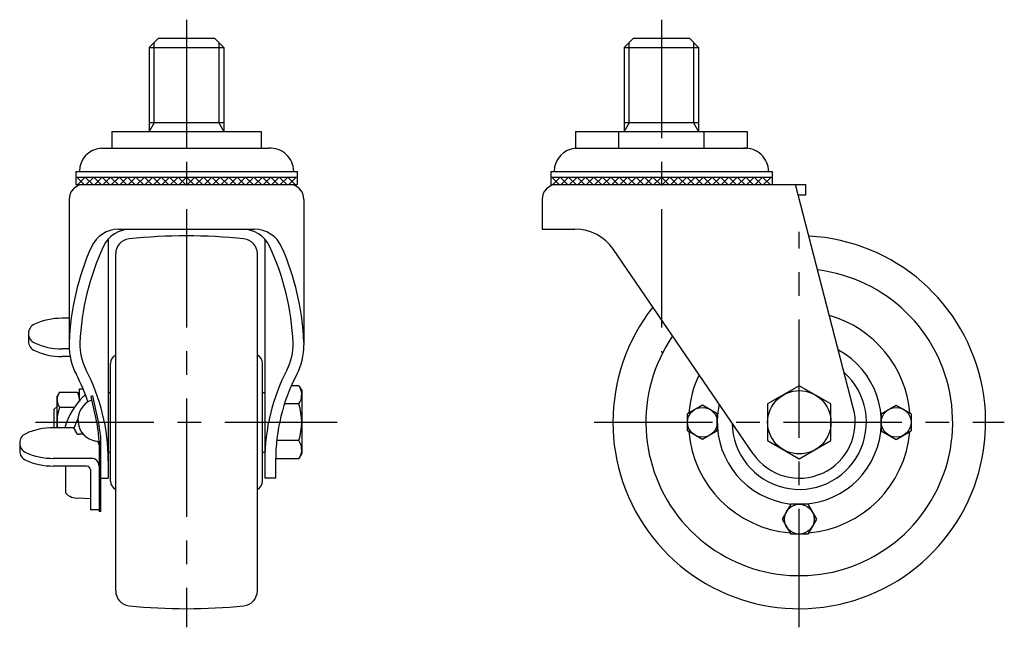
# Model space of a CAD drawing. Extents: x 10 to 590, y 10 to 419.
# Drawn here: x 326 to 590, y 147 to 310 of the extents above; entities that cross this region are included whole.
import ezdxf

# ---------------------------------------------------------------- set-up
doc = ezdxf.new("R2010")
doc.units = 0
doc.header["$MEASUREMENT"] = 0
doc.linetypes.add('CENTER', pattern=[50.8, 31.75, -6.35, 6.35, -6.35])
for name, color, linetype in [('1', 7, 'CONTINUOUS'), ('2', 4, 'CONTINUOUS'), ('4', 1, 'CENTER')]:
    doc.layers.add(name, color=color, linetype=linetype)

msp = doc.modelspace()

# ---------------------------------------------------------------- linework, layer by layer
at = {"layer": '1', "linetype": 'Continuous'}
for p, q in [((362.9, 304.9), (360.4, 302.4)), ((362.9, 304.9), (377.9, 304.9)), ((377.9, 304.9), (380.4, 302.4)), ((490.3, 304.9), (487.8, 302.4)), ((490.3, 304.9), (505.3, 304.9)), ((505.3, 304.9), (507.8, 302.4)), ((360.4, 302.4), (360.4, 279.9)), ((360.4, 302.4), (380.4, 302.4)), ((380.4, 302.4), (380.4, 279.9)), ((487.8, 302.4), (487.8, 279.9)), ((487.8, 302.4), (507.8, 302.4)), ((507.8, 302.4), (507.8, 279.9)), ((380.4, 282.24), (360.4, 282.24)), ((507.8, 282.24), (487.8, 282.24)), ((350.4, 279.9), (390.4, 279.9)), ((350.4, 279.9), (350.4, 275.4)), ((370.4, 279.9), (370.4, 275.4)), ((390.4, 279.9), (390.4, 275.4)), ((474.8, 279.9), (520.8, 279.9)), ((474.8, 279.9), (474.8, 275.4)), ((486.3, 279.9), (486.3, 275.4)), ((509.3, 275.4), (509.3, 279.9)), ((520.8, 279.9), (520.8, 275.4)), ((347.4, 275.4), (392.46, 275.4)), ((474.8, 275.4), (520.8, 275.4)), ((340.7, 269.2), (400.1, 269.2)), ((340.7, 269.2), (340.7, 265.7)), ((340.7, 267.7), (400.1, 267.7)), ((340.7, 267.42), (340.98, 267.7)), ((342.98, 265.7), (340.98, 267.7)), ((341.25, 265.7), (343.25, 267.7)), ((345.25, 265.7), (343.25, 267.7)), ((343.51, 265.7), (345.51, 267.7)), ((347.51, 265.7), (345.51, 267.7)), ((345.77, 265.7), (347.77, 267.7)), ((349.77, 265.7), (347.77, 267.7)), ((348.04, 265.7), (350.04, 267.7)), ((352.04, 265.7), (350.04, 267.7)), ((350.3, 265.7), (352.3, 267.7)), ((354.3, 265.7), (352.3, 267.7)), ((352.56, 265.7), (354.56, 267.7)), ((356.56, 265.7), (354.56, 267.7)), ((354.82, 265.7), (356.82, 267.7)), ((358.82, 265.7), (356.82, 267.7)), ((357.09, 265.7), (359.09, 267.7)), ((361.09, 265.7), (359.09, 267.7)), ((359.35, 265.7), (361.35, 267.7)), ((363.35, 265.7), (361.35, 267.7)), ((361.61, 265.7), (363.61, 267.7)), ((365.61, 265.7), (363.61, 267.7)), ((363.87, 265.7), (365.87, 267.7)), ((367.87, 265.7), (365.87, 267.7)), ((366.14, 265.7), (368.14, 267.7)), ((370.14, 265.7), (368.14, 267.7)), ((368.4, 265.7), (370.4, 267.7)), ((372.4, 265.7), (370.4, 267.7)), ((370.66, 265.7), (372.66, 267.7)), ((374.66, 265.7), (372.66, 267.7)), ((372.93, 265.7), (374.93, 267.7)), ((376.93, 265.7), (374.93, 267.7)), ((375.19, 265.7), (377.19, 267.7)), ((379.19, 265.7), (377.19, 267.7)), ((377.45, 265.7), (379.45, 267.7)), ((381.45, 265.7), (379.45, 267.7)), ((379.71, 265.7), (381.71, 267.7)), ((383.71, 265.7), (381.71, 267.7)), ((381.98, 265.7), (383.98, 267.7)), ((385.98, 265.7), (383.98, 267.7)), ((384.24, 265.7), (386.24, 267.7)), ((388.24, 265.7), (386.24, 267.7)), ((386.5, 265.7), (388.5, 267.7)), ((390.5, 265.7), (388.5, 267.7)), ((388.76, 265.7), (390.76, 267.7)), ((392.76, 265.7), (390.76, 267.7)), ((391.03, 265.7), (393.03, 267.7)), ((395.03, 265.7), (393.03, 267.7)), ((393.29, 265.7), (395.29, 267.7)), ((397.29, 265.7), (395.29, 267.7)), ((395.55, 265.7), (397.55, 267.7)), ((399.55, 265.7), (397.55, 267.7)), ((397.82, 265.7), (399.82, 267.7)), ((400.1, 267.42), (399.82, 267.7)), ((400.1, 269.2), (400.1, 265.7)), ((468.1, 269.2), (527.5, 269.2)), ((468.1, 269.2), (468.1, 265.7)), ((468.1, 267.7), (527.5, 267.7)), ((468.1, 267.42), (468.38, 267.7)), ((470.38, 265.7), (468.38, 267.7)), ((468.65, 265.7), (470.65, 267.7)), ((472.65, 265.7), (470.65, 267.7)), ((470.91, 265.7), (472.91, 267.7)), ((474.91, 265.7), (472.91, 267.7)), ((473.17, 265.7), (475.17, 267.7)), ((477.17, 265.7), (475.17, 267.7)), ((475.44, 265.7), (477.44, 267.7)), ((479.44, 265.7), (477.44, 267.7)), ((477.7, 265.7), (479.7, 267.7)), ((481.7, 265.7), (479.7, 267.7)), ((479.96, 265.7), (481.96, 267.7)), ((483.96, 265.7), (481.96, 267.7)), ((482.22, 265.7), (484.22, 267.7)), ((486.22, 265.7), (484.22, 267.7)), ((484.49, 265.7), (486.49, 267.7)), ((488.49, 265.7), (486.49, 267.7)), ((486.75, 265.7), (488.75, 267.7)), ((490.75, 265.7), (488.75, 267.7)), ((489.01, 265.7), (491.01, 267.7)), ((493.01, 265.7), (491.01, 267.7)), ((491.27, 265.7), (493.27, 267.7)), ((495.27, 265.7), (493.27, 267.7)), ((493.54, 265.7), (495.54, 267.7)), ((497.54, 265.7), (495.54, 267.7)), ((495.8, 265.7), (497.8, 267.7)), ((499.8, 265.7), (497.8, 267.7)), ((498.06, 265.7), (500.06, 267.7)), ((502.06, 265.7), (500.06, 267.7)), ((500.33, 265.7), (502.33, 267.7)), ((504.33, 265.7), (502.33, 267.7)), ((502.59, 265.7), (504.59, 267.7)), ((506.59, 265.7), (504.59, 267.7)), ((504.85, 265.7), (506.85, 267.7)), ((508.85, 265.7), (506.85, 267.7)), ((507.11, 265.7), (509.11, 267.7)), ((511.11, 265.7), (509.11, 267.7)), ((509.38, 265.7), (511.38, 267.7)), ((513.38, 265.7), (511.38, 267.7)), ((511.64, 265.7), (513.64, 267.7)), ((515.64, 265.7), (513.64, 267.7)), ((513.9, 265.7), (515.9, 267.7)), ((517.9, 265.7), (515.9, 267.7)), ((516.16, 265.7), (518.16, 267.7)), ((520.16, 265.7), (518.16, 267.7)), ((518.43, 265.7), (520.43, 267.7)), ((522.43, 265.7), (520.43, 267.7)), ((520.69, 265.7), (522.69, 267.7)), ((524.69, 265.7), (522.69, 267.7)), ((522.95, 265.7), (524.95, 267.7)), ((526.95, 265.7), (524.95, 267.7)), ((525.22, 265.7), (527.22, 267.7)), ((527.5, 267.42), (527.22, 267.7)), ((527.5, 269.2), (527.5, 265.7)), ((340.7, 265.72), (340.72, 265.7)), ((340.7, 265.7), (400.1, 265.7)), ((400.08, 265.7), (400.1, 265.72)), ((468.1, 265.72), (468.12, 265.7)), ((468.1, 265.7), (536.5, 265.7)), ((527.48, 265.7), (527.5, 265.72)), ((549.28, 205.81), (533.8, 265.7)), ((536.5, 265.7), (536.5, 262.8)), ((338.9, 261.7), (338.9, 222.64)), ((401.9, 261.7), (401.9, 222.64)), ((465.8, 261.7), (465.8, 253.7)), ((536.5, 262.8), (534.58, 262.8)), ((352.19, 253.7), (388.61, 253.7)), ((465.8, 253.7), (474.62, 253.7)), ((349.4, 251.02), (349.4, 186.9)), ((391.4, 251.02), (391.4, 186.9)), ((351.4, 156.67), (351.4, 247.13)), ((389.4, 156.67), (389.4, 247.13)), ((522.42, 193.43), (484.94, 248.25)), ((338.9, 229.82), (337, 229.82)), ((328, 225.7), (328, 223.64)), ((338.93, 221.58), (337, 221.58)), ((339.19, 219.52), (337, 219.52)), ((350, 186.14), (350, 217.66)), ((390.8, 186.14), (390.8, 217.66)), ((400.54, 211.71), (398.52, 211.71)), ((400.54, 211.71), (401.3, 210.4)), ((534.8, 211.71), (526.3, 206.81)), ((543.3, 206.81), (534.8, 211.71)), ((336.3, 209.98), (335.67, 208.9)), ((335.67, 200.45), (335.67, 208.9)), ((336.3, 209.98), (341.04, 209.98)), ((341.04, 209.98), (341.67, 208.9)), ((341.67, 207.69), (341.67, 210.9)), ((341.67, 210.9), (342.63, 210.9)), ((345.22, 208.96), (344.73, 208.86)), ((344.73, 208.86), (346.49, 200.7)), ((345.22, 208.96), (346.98, 200.81)), ((349.4, 209.9), (350, 209.9)), ((390.8, 209.9), (391.4, 209.9)), ((401.3, 210.4), (401.3, 193.4)), ((335.67, 206.17), (334.9, 205.4)), ((400.54, 206.81), (396.67, 206.81)), ((508.8, 206.52), (504.8, 204.21)), ((512.8, 204.21), (508.8, 206.52)), ((526.3, 206.81), (526.3, 196.99)), ((543.3, 196.99), (543.3, 206.81)), ((556.8, 204.21), (560.8, 206.52)), ((560.8, 206.52), (564.8, 204.21)), ((334.9, 200.45), (334.9, 205.4)), ((336.3, 205.94), (340.32, 205.94)), ((504.8, 199.59), (504.8, 204.21)), ((512.8, 199.59), (512.8, 204.21)), ((556.8, 204.21), (556.8, 199.59)), ((564.8, 204.21), (564.8, 199.59)), ((339.61, 200.45), (334.64, 200.45)), ((340.61, 199.67), (340.61, 199.45)), ((342.75, 198.67), (341.61, 198.67)), ((508.8, 197.28), (504.8, 199.59)), ((512.8, 199.59), (508.8, 197.28)), ((556.8, 199.59), (560.8, 197.28)), ((560.8, 197.28), (564.8, 199.59)), ((325.64, 196.33), (325.64, 194.27)), ((346.94, 196.8), (346.94, 177.96)), ((347.44, 177.96), (347.44, 196.47)), ((400.54, 196.99), (394.59, 196.99)), ((526.3, 196.99), (534.8, 192.09)), ((534.8, 192.09), (543.3, 196.99)), ((349.4, 193.9), (350, 193.9)), ((390.8, 193.9), (391.4, 193.9)), ((400.54, 192.09), (401.3, 193.4)), ((344.94, 192.21), (334.64, 192.21)), ((400.54, 192.09), (394.3, 192.09)), ((394.3, 191.6), (394.3, 186.9)), ((343.61, 190.15), (334.64, 190.15)), ((337.94, 190.15), (337.94, 182.94)), ((344.61, 189.15), (344.61, 178.37)), ((347.44, 186.9), (349.4, 186.9)), ((394.3, 186.9), (391.4, 186.9)), ((341.38, 181.59), (344.61, 181.43)), ((532.49, 179.9), (530.18, 175.9)), ((537.11, 179.9), (532.49, 179.9)), ((537.11, 179.9), (539.42, 175.9)), ((346.94, 178.37), (344.61, 178.37)), ((347.44, 177.96), (346.94, 177.96)), ((530.18, 175.9), (532.49, 171.9)), ((539.42, 175.9), (537.11, 171.9)), ((537.11, 171.9), (532.49, 171.9))]:
    msp.add_line(p, q, dxfattribs=at)
for centre, radius in [((534.8, 201.9), 8.5), ((508.8, 201.9), 4), ((560.8, 201.9), 4), ((534.8, 175.9), 4)]:
    msp.add_circle(centre, radius, dxfattribs=at)
for centre, radius, start, end in [((347.87, 269.2), 6.22, 94.3131, 180), ((392.93, 269.2), 6.22, 0, 94.3131), ((475.27, 269.2), 6.22, 94.3131, 180), ((520.33, 269.2), 6.22, 0, 94.3131), ((342.9, 261.7), 4, 90, 180), ((397.9, 261.7), 4, 0, 90), ((469.8, 261.7), 4, 90, 180), ((352.19, 245.7), 8, 90, 156.0754), ((355.37, 245.7), 8, 90, 154.8219), ((385.43, 245.7), 8, 25.1781, 90), ((388.61, 245.7), 8, 23.9246, 90), ((474.62, 241.2), 12.5, 34.3599, 90), ((355.4, 247.13), 4, 95.897, 180), ((370.4, 101.9), 150, 84.103, 95.897), ((385.4, 247.13), 4, 0, 84.103), ((534.8, 201.9), 50, 141.8175, 87.037), ((408.86, 220.56), 70, 156.0754, 177.7445), ((408.86, 220.56), 67.1, 154.8219, 177.7445), ((331.94, 220.56), 67.1, 2.2555, 25.1781), ((331.94, 220.56), 70, 2.2555, 23.9246), ((534.8, 201.9), 41.15, 145.7379, 83.1168), ((534.8, 201.9), 29.75, 4.8481, 74.2171), ((330.76, 225.7), 2.76, 114.5986, 245.4014), ((337, 212.06), 17.75, 90, 114.5986), ((330.76, 223.64), 2.76, 180, 245.4014), ((337, 239.33), 17.75, 245.4014, 270), ((356.06, 222.64), 17.16, 180, 207.5209), ((356.06, 222.64), 14.26, 177.7445, 207.5209), ((384.74, 222.64), 14.26, 332.4791, 2.2555), ((384.74, 222.64), 17.16, 332.4791, 0), ((337, 237.27), 17.75, 245.4014, 270), ((352.5, 217.66), 2.5, 116.1039, 180), ((388.3, 217.66), 2.5, 0, 63.8961), ((534.8, 201.9), 22, 167.3457, 61.5107), ((296.5, 191.6), 50, 18.3596, 27.5209), ((296.5, 191.6), 52.9, 0, 27.5209), ((444.3, 191.6), 52.9, 152.4791, 180), ((444.3, 191.6), 50, 152.4791, 180), ((534.8, 201.9), 29.75, 154.6382, 175.1517), ((534.8, 201.9), 18, 180.8025, 48.0557), ((339.25, 207.96), 3.58, 154.3842, 214.3842), ((355.59, 195.53), 18.48, 134.1574, 164.5611), ((338.09, 207.96), 3.58, 355.3777, 25.6158), ((340.45, 211.12), 3.25, 314.6415, 328.4233), ((396.96, 209.26), 4.34, 325.6158, 25.6158), ((346.97, 202.51), 5.71, 110.8004, 261.1638), ((385.06, 201.9), 16.24, 342.412, 17.588), ((349.04, 201.9), 13.37, 162.412, 186.2313), ((534.8, 201.9), 15, 214.3599, 15.0967), ((355.13, 195.5), 15.71, 151.764, 162.2606), ((326.94, 196.47), 20.5, 0, 12.2062), ((328.4, 196.33), 2.76, 114.5986, 245.4014), ((334.64, 182.7), 17.75, 90, 114.5986), ((339.61, 199.45), 1, 0, 90), ((341.61, 199.67), 1, 180, 270), ((326.94, 196.47), 20, 0, 12.2062), ((534.8, 201.9), 29.75, 184.8481, 265.1517), ((534.8, 201.9), 29.75, 274.8481, 355.1517), ((345.94, 195.88), 1, 0, 81.1638), ((396.96, 194.54), 4.34, 334.3842, 34.3842), ((328.4, 194.27), 2.76, 180, 245.4014), ((334.64, 209.96), 17.75, 245.4014, 270), ((334.64, 207.9), 17.75, 245.4014, 270), ((344.94, 190.21), 2, 0, 90), ((343.61, 189.15), 1, 0, 90), ((352.5, 186.14), 2.5, 180, 243.8961), ((388.3, 186.14), 2.5, 296.1039, 0), ((340.99, 185.64), 4.07, 221.5462, 275.4689), ((355.4, 156.67), 4, 180, 264.103), ((385.4, 156.67), 4, 275.897, 0), ((370.4, 301.9), 150, 264.103, 275.897)]:
    msp.add_arc(centre, radius, start, end, dxfattribs=at)
at = {"layer": '2', "linetype": 'Continuous'}
for p, q in [((361.75, 282.24), (361.75, 303.75)), ((379.05, 303.75), (379.05, 282.24)), ((489.15, 282.24), (489.15, 303.75)), ((506.45, 303.75), (506.45, 282.24)), ((361.75, 282.24), (360.4, 279.9)), ((379.05, 282.24), (380.4, 279.9)), ((489.15, 282.24), (487.8, 279.9)), ((506.45, 282.24), (507.8, 279.9))]:
    msp.add_line(p, q, dxfattribs=at)
at = {"layer": '4', "linetype": 'CENTER'}
for p, q in [((370.4, 309.9), (370.4, 146.9)), ((497.8, 309.9), (497.8, 220.58)), ((534.8, 146.9), (534.8, 252.98)), ((329.9, 201.9), (410.8, 201.9)), ((479.8, 201.9), (589.8, 201.9))]:
    msp.add_line(p, q, dxfattribs=at)

doc.saveas('drawing.dxf')
